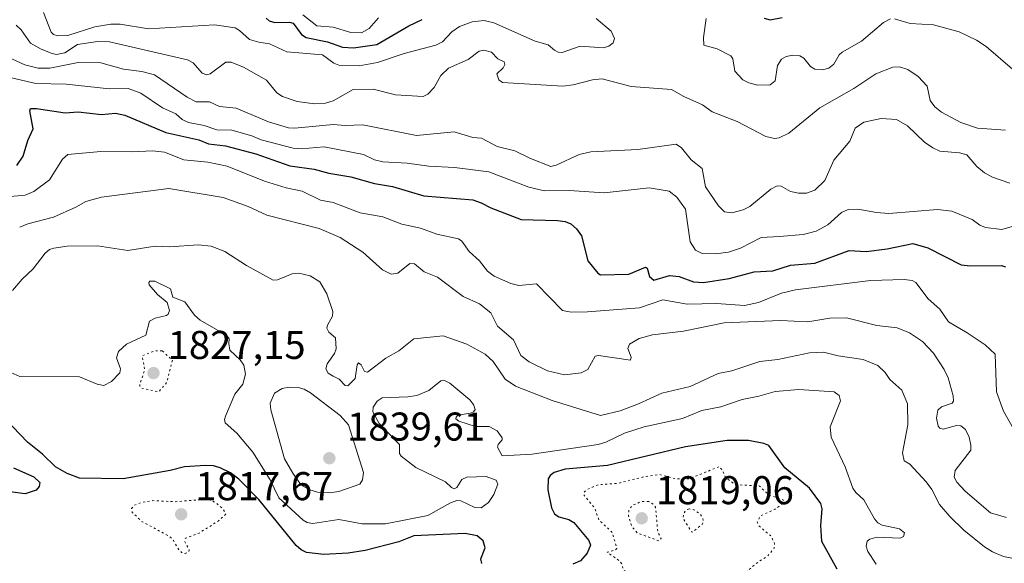
# Model space of a CAD drawing. Units: metres. Extents: x 681820 to 685292, y 4756280 to 4758666.
# Drawn here: x 682677 to 682923, y 4756849 to 4756984 of the extents above; entities that cross this region are included whole.
import ezdxf

# ---------------------------------------------------------------- set-up
doc = ezdxf.new("R2010")
doc.units = ezdxf.units.M
doc.header["$MEASUREMENT"] = 0
doc.linetypes.add('DGN Style 5', pattern=[1.153612, 0.494405, -0.659207])
for name, color, linetype, lineweight in [('Curva de nivel auxiliar depresión', 30, 'DGN Style 5', 0), ('Curva de nivel maestra', 30, 'Continuous', 30), ('Curva de nivel normal', 30, 'Continuous', 0), ('Curva de nivel normal depresión', 30, 'DGN Style 5', 0), ('Municipio CxS', 4, 'Continuous', 0), ('Punto de cota en terreno', 7, 'Continuous', 0), ('Rótulo de punto de cota en terreno', 7, 'Continuous', 0)]:
    doc.layers.add(name, color=color, linetype=linetype, lineweight=lineweight)
doc.styles.add('Style-Arial', font='txt')

# ---------------------------------------------------------------- blocks, each defined once
blk = doc.blocks.new('5PATER')
at = {"layer": 'Municipio CxS', "linetype": 'Continuous', "lineweight": 0}
h = blk.add_hatch(color=51, dxfattribs=at)
edge = h.paths.add_edge_path()
edge.add_ellipse((0, 0), major_axis=(-0.11, -0.111), ratio=0.999422, start_angle=0, end_angle=360)

msp = doc.modelspace()

# ---------------------------------------------------------------- linework, layer by layer
at = {"layer": 'Curva de nivel auxiliar depresión', "color": 30, "linetype": 'DGN Style 5', "lineweight": 0, "flags": 128}
for points, elevation in [([(682712.5, 4756901.67), (682710.47, 4756901.65), (682707.47, 4756900.42), (682708.12, 4756896.94), (682706.92, 4756893.35), (682706.86, 4756892.68), (682707.28, 4756892.42), (682711.59, 4756891.42), (682713.61, 4756893.77), (682715.04, 4756899.35), (682712.5, 4756901.67)], 1827.5), ([(682851.49, 4756872.71), (682843.96, 4756869.72), (682840.55, 4756869.77), (682836.54, 4756870.83), (682832.73, 4756870.24), (682826.49, 4756868.64), (682821.31, 4756868.22), (682818.5, 4756867.05), (682817.86, 4756866.39), (682817.73, 4756865.7), (682820.42, 4756862.51), (682821.58, 4756859.4), (682824.85, 4756856.34), (682826.03, 4756852.37), (682825.61, 4756851.96), (682823.59, 4756851.42), (682826.68, 4756849.23), (682827.31, 4756848.47), (682827.59, 4756847.01), (682832.33, 4756844.26), (682836.22, 4756844.13), (682846.99, 4756845.75), (682857.66, 4756846.29), (682858.7, 4756846.73), (682860.63, 4756848.51), (682863.59, 4756850.4), (682865.29, 4756852.39), (682865.39, 4756853.5), (682864.57, 4756855.39), (682861.31, 4756858.12), (682861.08, 4756858.9), (682861.88, 4756860.5), (682865.54, 4756862.14), (682867.33, 4756863.48), (682867.61, 4756864.43), (682863.96, 4756865.7), (682861.6, 4756867.93), (682856.71, 4756868.21), (682854.99, 4756868.71), (682853.18, 4756869.99), (682852.3, 4756872.05), (682851.49, 4756872.71)], 1822.5)]:
    msp.add_lwpolyline(points, dxfattribs=dict(at, elevation=elevation))
at = {"layer": 'Curva de nivel maestra', "color": 30, "linetype": 'Continuous', "lineweight": 30, "flags": 128}
for points, elevation in [([(682738.48, 4756984.7601), (682739.22, 4756984.0801), (682740.63, 4756983.6501), (682744.24, 4756983.7801), (682745.16, 4756983.4601), (682747.29, 4756980.6901), (682748.42, 4756979.9101), (682753.75, 4756978.8701), (682757.47, 4756977.4901), (682760.24, 4756977.3401), (682766.08, 4756978.1801), (682774.09, 4756982.8101), (682777.4, 4756984.4001)], 1875), ([(682862.81, 4756984.7101), (682864.32, 4756984.2901), (682867.31, 4756984.9401)], 1875), ([(682676.21, 4756947.9901), (682677.74, 4756950.2601), (682678.93, 4756954.2001), (682680.23, 4756957.1301), (682679.43, 4756961.6201), (682679.58, 4756962.1701), (682681.13, 4756962.2001), (682688.23, 4756961.0701), (682691.48, 4756961.3701), (682697.33, 4756960.6901), (682700.8, 4756961.0001), (682703.11, 4756960.5601), (682713.38, 4756956.1801), (682721.62, 4756954.3301), (682724.02, 4756953.3401), (682728.28, 4756952.8501), (682735.89, 4756950.8401), (682744.36, 4756947.8501), (682750.45, 4756947.0601), (682754.09, 4756946.0301), (682759.56, 4756945.0901), (682765.53, 4756943.4701), (682770.01, 4756942.6901), (682777.82, 4756940.4101), (682790.07, 4756939.3601), (682792.14, 4756938.6701), (682794.52, 4756937.4001), (682802.1, 4756934.4601), (682811.21, 4756934.2201), (682813.07, 4756933.9701), (682814.5, 4756933.3901), (682815.97, 4756932.1801), (682817.18, 4756930.4101), (682818.77, 4756924.1301), (682821.23, 4756921.1001), (682821.94, 4756920.6701), (682829.01, 4756920.8001), (682833.19, 4756922.6101), (682833.55, 4756922.3401), (682834.18, 4756920.2201), (682835.27, 4756919.3501), (682839.17, 4756920.5101), (682841.53, 4756920.2201), (682845.16, 4756918.9301), (682847.61, 4756918.7501), (682854.06, 4756919.7401), (682860.29, 4756921.3801), (682864.92, 4756921.6801), (682869.37, 4756923.0501), (682875.43, 4756923.5801), (682884.02, 4756926.7501), (682888.27, 4756926.4801), (682893.52, 4756927.1101), (682899.88, 4756928.4501), (682903.64, 4756927.4401), (682911.99, 4756923.1301), (682914.22, 4756922.8901), (682922.06, 4756922.9501), (682923.06, 4756922.6201)], 1850), ([(682792.31, 4756848.5801), (682792.08, 4756849.7501), (682793.1, 4756852.4601), (682792.64, 4756854.2301), (682791.17, 4756855.4901), (682788.12, 4756856.0501), (682775.33, 4756855.4601), (682771.58, 4756854.0101), (682763.17, 4756851.8501), (682758.9, 4756851.1501), (682752.86, 4756850.8601), (682748.54, 4756851.3401), (682747.2, 4756851.9901), (682745.97, 4756853.1001), (682736.59, 4756864.6001), (682731.62, 4756869.6701), (682729.51, 4756871.2101), (682726.99, 4756872.5101), (682725.32, 4756873.0101), (682723.28, 4756873.0601), (682718.04, 4756872.7601), (682714.48, 4756871.8401), (682702.7, 4756869.6901), (682691.85, 4756869.9101), (682688.75, 4756871.0601), (682685.82, 4756872.6901), (682682.58, 4756875.8601), (682678.81, 4756878.8901), (682671.43, 4756886.5601)], 1825), ([(682881.05, 4756847.2101), (682877.23, 4756854.0801), (682876.97, 4756858.0801), (682877.3, 4756862.2001), (682876.93, 4756863.5601), (682874.11, 4756867.3601), (682867.99, 4756872.4901), (682863.92, 4756878.0101), (682862.74, 4756878.5401), (682858.86, 4756879.2701), (682853.58, 4756879.3201), (682843.16, 4756877.7401), (682823.64, 4756873.0301), (682813.11, 4756872.1401), (682810.39, 4756871.2901), (682809.38, 4756870.5601), (682808.89, 4756869.7001), (682808.75, 4756867.0201), (682809.68, 4756862.5101), (682810.48, 4756860.9801), (682811.5, 4756860.2501), (682814.05, 4756859.5701), (682815.28, 4756858.8301), (682819.04, 4756854.3501), (682819.41, 4756853.1801), (682818.62, 4756851.1901), (682816.91, 4756849.2201), (682814.98, 4756848.4601)], 1825), ([(682675.34, 4756872.5101), (682680.43, 4756870.2101), (682681.94, 4756868.7801), (682681.8, 4756867.8201), (682681.02, 4756866.8801), (682678.3, 4756865.9601), (682670.59, 4756866.9401)], 1825)]:
    msp.add_lwpolyline(points, dxfattribs=dict(at, elevation=elevation))
at = {"layer": 'Curva de nivel normal', "color": 30, "linetype": 'Continuous', "lineweight": 0, "flags": 128}
for points, elevation in [([(682682.88, 4756986.12), (682684.79, 4756981.26), (682685.35, 4756980.7), (682686.44, 4756980.34), (682688.94, 4756980.45), (682695.67, 4756982.59), (682699.63, 4756983.28), (682701.97, 4756983.28), (682709.06, 4756982.09), (682725.51, 4756983.11), (682730.69, 4756982.35), (682731.8, 4756981.7), (682734.24, 4756979.38), (682736.65, 4756978.74), (682739.25, 4756978.36), (682743.6, 4756976.35), (682752.47, 4756975.62), (682755.38, 4756973.48), (682756.56, 4756973.02), (682761.64, 4756972.86), (682766.21, 4756973.7), (682772.87, 4756975.95), (682780.85, 4756977.96), (682782.49, 4756978.82), (682784.84, 4756981.33), (682786.7, 4756982.62), (682789.92, 4756983.82), (682792.9, 4756984.18), (682795.25, 4756983.57), (682805.59, 4756979.03), (682808.86, 4756978.12), (682810.4, 4756976.79), (682811.32, 4756976.26), (682812.32, 4756976.18), (682816.89, 4756977.73), (682822.68, 4756977.37), (682824.03, 4756977.76), (682825.12, 4756978.59), (682825.41, 4756979.65), (682824.62, 4756981.47), (682820.82, 4756984.69)], 1870), ([(682747.6, 4756985.61), (682751.09, 4756982.85), (682755.16, 4756982.47), (682759.62, 4756981.13), (682762.24, 4756981.04), (682764.14, 4756982.18), (682766.46, 4756984.85)], 1880), ([(682848.28, 4756984.65), (682847.61, 4756979.95), (682847.73, 4756977.98), (682851.06, 4756977.1), (682854.5, 4756975.34), (682854.98, 4756974.58), (682855.45, 4756971.49), (682857.45, 4756969.36), (682859, 4756968.58), (682861.09, 4756968.04), (682864.28, 4756968.11), (682865.54, 4756969.12), (682866.12, 4756972.89), (682867.13, 4756974.48), (682868.28, 4756975.14), (682869.96, 4756975.48), (682871.72, 4756975.33), (682872.74, 4756974.79), (682874.38, 4756972.66), (682875.46, 4756971.99), (682877.36, 4756971.83), (682878.93, 4756972.28), (682880.18, 4756973.22), (682881.49, 4756975.55), (682882.25, 4756976.26), (682887.06, 4756978.99), (682892.61, 4756983.63), (682894.3, 4756984.56)], 1870), ([(682895.37, 4756984.57), (682899.28, 4756983.39), (682905.11, 4756983.04), (682911.52, 4756981.3), (682915.84, 4756979.27), (682918.27, 4756977.66), (682924.84, 4756972)], 1870), ([(682923.03, 4756956.74), (682916.05, 4756957.31), (682911.93, 4756958.67), (682907.06, 4756961.29), (682905.41, 4756962.57), (682904.21, 4756964.22), (682903.47, 4756967.73), (682901.22, 4756970.14), (682898.67, 4756971.89), (682896.55, 4756972.62), (682894.95, 4756972.48), (682890.68, 4756970.86), (682885.2, 4756967.22), (682876.68, 4756962.32), (682868.95, 4756956.03), (682866.56, 4756954.89), (682865.38, 4756954.66), (682863.25, 4756955.17), (682856.02, 4756958.93), (682849.81, 4756961.38), (682847.39, 4756963.14), (682842.74, 4756965.15), (682839.66, 4756966.97), (682829.55, 4756967.65), (682822.34, 4756969.57), (682819.94, 4756969.37), (682815.13, 4756968.12), (682812.54, 4756967.8), (682797.44, 4756968.68), (682796.5, 4756969.32), (682796.08, 4756970.81), (682797.66, 4756972.33), (682798, 4756973.19), (682797.87, 4756973.83), (682796.26, 4756974.55), (682794.69, 4756976.25), (682792.83, 4756976.75), (682791.64, 4756976.5), (682788.87, 4756974.43), (682783.98, 4756972.26), (682782.06, 4756970.4), (682780.37, 4756967.43), (682778.8, 4756965.73), (682777.61, 4756965.2), (682770.77, 4756965.61), (682765.12, 4756966.98), (682760.13, 4756966.96), (682755.18, 4756964.08), (682753.25, 4756963.5), (682750.47, 4756963.32), (682746.21, 4756963.9), (682742.49, 4756965.2), (682741.07, 4756966.12), (682738.49, 4756969.25), (682732.75, 4756972.48), (682729.74, 4756973.75), (682728.38, 4756973.72), (682724.48, 4756970.85), (682723.62, 4756970.59), (682722.44, 4756971.03), (682720.19, 4756973.63), (682718.77, 4756974.33), (682699.31, 4756978.87), (682696.35, 4756978.89), (682691.35, 4756978.16), (682688.15, 4756976.08), (682686.12, 4756975.7), (682685.02, 4756975.89), (682682.22, 4756976.99), (682679.62, 4756978.54), (682677.24, 4756981.85), (682676.04, 4756982.98)], 1865), ([(682667.91, 4756977.74), (682678.18, 4756973.12), (682681.5, 4756972.25), (682684.46, 4756972.23), (682691.49, 4756973.71), (682697.17, 4756973.61), (682702.82, 4756971.98), (682707.38, 4756971.4), (682710.59, 4756970.61), (682718.75, 4756965.01), (682720.95, 4756963.84), (682724.27, 4756963.89), (682726.77, 4756962.65), (682730.93, 4756962.31), (682739, 4756958.87), (682744.04, 4756957.39), (682745.63, 4756957.25), (682755.18, 4756958.19), (682758.14, 4756957.95), (682762.61, 4756958.11), (682776.01, 4756955.47), (682785.37, 4756956.38), (682790.08, 4756954.98), (682792.24, 4756954.77), (682796.09, 4756952.72), (682800.52, 4756951.64), (682804.41, 4756949.72), (682809.53, 4756947.74), (682810.84, 4756948.05), (682816.58, 4756950.69), (682819.52, 4756951.41), (682831.28, 4756951.95), (682840.85, 4756953.31), (682842.15, 4756952.36), (682844.6, 4756949.33), (682847.31, 4756947.18), (682848.13, 4756942.62), (682851.37, 4756937.86), (682852.91, 4756936.37), (682854.76, 4756936.18), (682857.51, 4756936.89), (682859.25, 4756937.76), (682864.5, 4756942.04), (682866.01, 4756942.89), (682867.05, 4756942.8), (682869.41, 4756941.44), (682871.35, 4756941.06), (682873.37, 4756941.03), (682875.41, 4756941.76), (682877.94, 4756944.18), (682880.2, 4756949.26), (682884.22, 4756954.06), (682885.53, 4756957.26), (682887.67, 4756958.75), (682892.01, 4756959.69), (682895.83, 4756959.4), (682898.59, 4756957.88), (682902.8, 4756953.81), (682904.91, 4756952.33), (682906.7, 4756951.56), (682911.59, 4756951.11), (682913.43, 4756950.64), (682915.91, 4756947.73), (682917.81, 4756946.11), (682919.81, 4756945.04), (682924.18, 4756943.51)], 1860), ([(682670.48, 4756970.85), (682680.96, 4756968.43), (682688.49, 4756968.25), (682699.36, 4756967.06), (682703.99, 4756967.15), (682707.17, 4756965.98), (682712.58, 4756962.35), (682715.86, 4756960.84), (682717.5, 4756959.42), (682719.04, 4756958.67), (682723, 4756957.96), (682726.09, 4756956.88), (682729.87, 4756956.8), (682734.9, 4756955.37), (682737.23, 4756954.39), (682745.21, 4756952.28), (682747.16, 4756952.15), (682752.96, 4756952.65), (682762.78, 4756950.74), (682765.51, 4756949.37), (682767.58, 4756948.86), (682773.63, 4756948.51), (682779.06, 4756947.75), (682785.47, 4756947.48), (682794.08, 4756946.34), (682804.03, 4756942.51), (682807.95, 4756941.59), (682814.13, 4756941.68), (682822.82, 4756941.14), (682834.1, 4756942.36), (682839.06, 4756941.52), (682840.99, 4756940.05), (682843.19, 4756937.07), (682844.31, 4756928.92), (682845.64, 4756926.81), (682847.28, 4756925.95), (682850.63, 4756925.9), (682853.92, 4756926.33), (682856.87, 4756927.31), (682862.08, 4756929.99), (682866.65, 4756930.23), (682872.53, 4756930.75), (682875.82, 4756931.6), (682878.66, 4756933.12), (682882.13, 4756936.26), (682883.78, 4756936.93), (682886.15, 4756937.08), (682890.88, 4756936.22), (682893.92, 4756936.01), (682906.05, 4756937.01), (682909.66, 4756936.55), (682914.75, 4756934.5), (682916.65, 4756933.02), (682918.05, 4756932.51), (682922.15, 4756931.97), (682926.45, 4756933.24)], 1855), ([(682673.64, 4756940.15), (682678.28, 4756940.54), (682680.4, 4756941.44), (682684.31, 4756944.35), (682687.59, 4756949.55), (682688.94, 4756950.69), (682697.15, 4756951.43), (682704.98, 4756951.33), (682710.07, 4756951.6), (682713.03, 4756951.27), (682717.89, 4756949.4), (682723.87, 4756948.8), (682728.68, 4756947.81), (682738.04, 4756944.06), (682743.4, 4756942.37), (682747.41, 4756941.57), (682752.05, 4756939.3), (682755.16, 4756938.75), (682761.88, 4756936.14), (682767.55, 4756935.12), (682772.36, 4756933.3), (682776.99, 4756932.35), (682781.04, 4756930.85), (682786.45, 4756929.67), (682787.32, 4756929.03), (682789.15, 4756926.52), (682791.71, 4756924.12), (682793.73, 4756921.61), (682795.35, 4756920.29), (682799.52, 4756918.5), (682801.52, 4756918.02), (682805.94, 4756918.39), (682812.42, 4756911.72), (682814.64, 4756911.31), (682818.71, 4756911.42), (682831.63, 4756912.44), (682837.48, 4756914.38), (682843.56, 4756913.3), (682850.92, 4756913.5), (682857.89, 4756912.97), (682861.35, 4756913.75), (682867.13, 4756916.08), (682870.64, 4756916.92), (682889.36, 4756919.22), (682897.78, 4756919.5), (682899.73, 4756919.22), (682900.67, 4756918.74), (682903.74, 4756914.69), (682906.65, 4756912.08), (682908.79, 4756908.91), (682913.45, 4756906.17), (682917.96, 4756903.18), (682920.47, 4756900.88), (682920.79, 4756891.46), (682922.54, 4756886.65), (682925.02, 4756882.24)], 1845), ([(682676.89, 4756932.57), (682678.91, 4756933.42), (682685.33, 4756935.06), (682690.93, 4756937.55), (682693.41, 4756938.99), (682697.35, 4756940.03), (682714.1, 4756942.19), (682727.69, 4756939.97), (682733.92, 4756937.71), (682738.6, 4756935.56), (682751.66, 4756932.23), (682756.91, 4756929.96), (682762.55, 4756926.28), (682767.49, 4756921.89), (682769.62, 4756920.8), (682771.31, 4756921.09), (682774.35, 4756923.49), (682775.49, 4756923.44), (682777.88, 4756921.42), (682781.26, 4756920.07), (682787.61, 4756915.28), (682791.72, 4756913.41), (682794.55, 4756911.17), (682796.23, 4756907.86), (682800.17, 4756904.39), (682802.06, 4756900.55), (682804.15, 4756898.96), (682808.73, 4756896.71), (682812.97, 4756895.68), (682817.09, 4756896.15), (682818.74, 4756897.01), (682820.57, 4756900.32), (682821.46, 4756900.56), (682829.39, 4756899.37), (682829.56, 4756900.08), (682828.77, 4756902.28), (682829.19, 4756903.37), (682831.62, 4756904.73), (682834.91, 4756905.64), (682842.64, 4756906.56), (682852.81, 4756908.64), (682866.88, 4756909.28), (682873.71, 4756908.89), (682879.21, 4756909.81), (682883.32, 4756909.89), (682890.97, 4756907.98), (682896, 4756907.4), (682899.12, 4756906.15), (682902.33, 4756903.98), (682905.05, 4756901.14), (682907.74, 4756897), (682908.72, 4756894.95), (682909.96, 4756890.44), (682910.07, 4756889.09), (682909.77, 4756888.58), (682907.06, 4756887.72), (682906.18, 4756886.87), (682905.82, 4756884.87), (682906.21, 4756882.87), (682906.65, 4756882.34), (682907.48, 4756882.16), (682910.79, 4756883.02), (682911.92, 4756882.97), (682913.08, 4756882.07), (682913.95, 4756880.12), (682914.44, 4756878.1), (682914.39, 4756876.86), (682910.5, 4756871.8), (682910.22, 4756870.16), (682910.93, 4756868.87), (682913.01, 4756866.62), (682919.34, 4756861.26), (682923.32, 4756860.05)], 1840), ([(682930.06, 4756848.81), (682922.53, 4756850.37), (682919.78, 4756851.48), (682917.79, 4756852.75), (682912.66, 4756856.88), (682909.15, 4756860.32), (682906.54, 4756863.35), (682904.66, 4756867.05), (682903.23, 4756869.01), (682899.14, 4756873.36), (682897.76, 4756874.18), (682897.35, 4756876.24), (682898.65, 4756883.23), (682898.58, 4756888.47), (682897.13, 4756891.87), (682894.2, 4756894.55), (682893.03, 4756896.25), (682891.2, 4756898.06), (682887.51, 4756899.51), (682881.24, 4756900.41), (682877.58, 4756901.39), (682874.11, 4756901.22), (682866.21, 4756899.55), (682861.73, 4756899.02), (682854.74, 4756896.68), (682851.33, 4756896.05), (682844.32, 4756892.76), (682837.28, 4756891.13), (682831.44, 4756888.44), (682826.85, 4756886.72), (682821.94, 4756885.53), (682809.88, 4756889.31), (682800.68, 4756892.87), (682798.11, 4756894.59), (682795.14, 4756899.03), (682793.16, 4756900.88), (682788.56, 4756903.38), (682782.66, 4756905.44), (682775.33, 4756904.65), (682771.55, 4756901.69), (682768.33, 4756899.88), (682763.72, 4756896.37), (682762.97, 4756896.54), (682762.16, 4756898.2), (682761.53, 4756898.65), (682761.19, 4756898.16), (682760.64, 4756894.74), (682758.86, 4756892.97), (682758.19, 4756893.03), (682756.66, 4756894.61), (682755.14, 4756895.38), (682753.89, 4756896.14), (682753.32, 4756897.2), (682753.67, 4756898.4), (682755.54, 4756901.05), (682755.89, 4756902.15), (682755.72, 4756904.91), (682754.06, 4756906.35), (682753.6, 4756907.32), (682753.72, 4756908.06), (682755.01, 4756910.3), (682755.1, 4756911.51), (682753.6, 4756915.91), (682751.84, 4756918.9), (682749.47, 4756920.39), (682746.62, 4756921.08), (682744.95, 4756920.9), (682741.29, 4756919.41), (682740.15, 4756919.32), (682733.56, 4756922.96), (682728.12, 4756926.5), (682724.68, 4756927.8), (682721.48, 4756928.19), (682714.4, 4756927.67), (682710.73, 4756927.82), (682703.89, 4756926.74), (682696.35, 4756927.9), (682688.73, 4756927.8), (682685.42, 4756927.33), (682684.37, 4756926.95), (682683.25, 4756926.06), (682680.23, 4756922.16), (682677.49, 4756919.56), (682675.09, 4756916.73)], 1835), ([(682673.94, 4756896.57), (682676.91, 4756895.25), (682691.84, 4756895.19), (682696.28, 4756893.34), (682697.92, 4756892.99), (682699.81, 4756893.99), (682701.93, 4756896.2), (682702.08, 4756897.15), (682701.03, 4756899.97), (682701.53, 4756901.52), (682703.57, 4756903.37), (682708.42, 4756905.63), (682709.3, 4756909.07), (682710.71, 4756909.83), (682713.53, 4756910.52), (682713.99, 4756910.86), (682714.31, 4756911.72), (682713.75, 4756913.76), (682711.33, 4756915.75), (682709.25, 4756918.2), (682709.12, 4756918.74), (682709.39, 4756919.11), (682710.6, 4756919.1), (682714.56, 4756917.18), (682715.16, 4756915.11), (682718.14, 4756913.9), (682720.54, 4756910.6), (682721.96, 4756909.31), (682728.59, 4756905.51), (682729.21, 4756904.64), (682729.09, 4756903.54), (682729.38, 4756901.86), (682731.94, 4756899.4), (682732.85, 4756898.11), (682733.28, 4756895.83), (682732.6, 4756893.39), (682730.61, 4756890.87), (682728.29, 4756885.36), (682728.04, 4756884.51), (682728.23, 4756883.67), (682731.12, 4756881.11), (682735.11, 4756876.37), (682739.44, 4756869.44), (682741.61, 4756865.02), (682747.7, 4756859.43), (682748.69, 4756858.8), (682750.06, 4756858.57), (682756.55, 4756859.54), (682762.43, 4756858.51), (682768.21, 4756858.51), (682778.84, 4756860.55), (682784.47, 4756863.75), (682786.07, 4756864.34), (682787.02, 4756864.2), (682790.51, 4756862.58), (682792.13, 4756862.47), (682793.98, 4756863.81), (682795.3, 4756865.78), (682796.26, 4756868.4), (682795.88, 4756869.43), (682793.38, 4756870.28), (682788.54, 4756870.16), (682787.32, 4756869.58), (682786.04, 4756867.57), (682785.41, 4756867.25), (682784.71, 4756867.52), (682783.24, 4756869.01), (682775.78, 4756872.58), (682772.18, 4756875.35), (682771.77, 4756876.09), (682771.74, 4756878.32), (682766.62, 4756883.54), (682765.1, 4756886.48), (682765.14, 4756887.61), (682766.19, 4756889.14), (682767.44, 4756889.97), (682773.79, 4756890.2), (682776.03, 4756890.57), (682779.1, 4756891.81), (682782.09, 4756894.17), (682782.84, 4756894.38), (682784.27, 4756893.65), (682789.26, 4756889.49), (682790.23, 4756888.3), (682790.59, 4756887.07), (682790.24, 4756886.49), (682789.45, 4756886.09), (682786.34, 4756885.64), (682785.86, 4756885.16), (682785.83, 4756884.67), (682786.58, 4756884.11), (682790.71, 4756882.82), (682794.16, 4756882.77), (682796.12, 4756881.71), (682797.4, 4756880), (682797.37, 4756879.48), (682796.34, 4756878.27), (682796.17, 4756877.63), (682797.35, 4756875.43), (682804.88, 4756875.87), (682821.31, 4756878.33), (682823.28, 4756878.9), (682827.9, 4756881.15), (682832.82, 4756882.74), (682842.37, 4756884.77), (682847.24, 4756886.79), (682851.98, 4756887.74), (682857.3, 4756889.57), (682861.48, 4756890.36), (682865.53, 4756891.56), (682871.48, 4756892), (682880.29, 4756891.48), (682881.5, 4756890.5), (682881.88, 4756889.2), (682879.27, 4756882.67), (682879.51, 4756880.15), (682883.04, 4756872.73), (682884.93, 4756867.42), (682885.68, 4756866.33), (682887.71, 4756864.5), (682890.31, 4756859.74), (682891.14, 4756858.75), (682892.26, 4756858.12), (682896.6, 4756857.24), (682897.81, 4756856.25), (682897.57, 4756855.36), (682896.75, 4756854.91), (682890.95, 4756855.12), (682889.2, 4756854.66), (682888.54, 4756854.14), (682888.27, 4756852.94), (682888.64, 4756851.62), (682890.74, 4756848.38)], 1830), ([(682744.21, 4756892.61), (682742.45, 4756892.31), (682740.5, 4756891.13), (682739.48, 4756888.63), (682739.6, 4756886.94), (682743.05, 4756874.71), (682745.11, 4756871.14), (682747.02, 4756868.36), (682747.7, 4756867.88), (682749.35, 4756866.98), (682751.29, 4756866.42), (682754.23, 4756866.26), (682756.59, 4756866.6), (682761.84, 4756868.36), (682762.53, 4756869.48), (682762.73, 4756871.31), (682759.04, 4756883.22), (682756.9, 4756885.5), (682749.49, 4756891.22), (682747.9, 4756892.09), (682746.4, 4756892.49), (682744.21, 4756892.61)], 1835)]:
    msp.add_lwpolyline(points, dxfattribs=dict(at, elevation=elevation))
at = {"layer": 'Curva de nivel normal depresión', "color": 30, "linetype": 'DGN Style 5', "lineweight": 0, "elevation": 1820, "flags": 128}
for points in [[(682723.14, 4756864.59), (682715.72, 4756864.01), (682710.14, 4756864.28), (682707.44, 4756863.9), (682705.57, 4756863.17), (682704.84, 4756862.29), (682705.02, 4756861.35), (682707.49, 4756859.03), (682714.35, 4756855.34), (682715.34, 4756854.29), (682716.66, 4756851.94), (682717.33, 4756851.35), (682718.21, 4756851.11), (682719.04, 4756851.42), (682719.23, 4756851.98), (682718.15, 4756854.02), (682718.26, 4756854.89), (682721.68, 4756856.17), (682726.56, 4756859.24), (682728.33, 4756860.89), (682727.79, 4756862.06), (682725.76, 4756863.84), (682724.46, 4756864.44), (682723.14, 4756864.59)], [(682833.97, 4756864.1), (682832.07, 4756864.03), (682829.85, 4756863.1), (682829.01, 4756861.91), (682828.93, 4756860.47), (682829.78, 4756857.71), (682831.13, 4756856.24), (682836.49, 4756854.21), (682837.1, 4756854.88), (682836.25, 4756856.36), (682835.66, 4756862.62), (682835.08, 4756863.44), (682833.97, 4756864.1)], [(682844.06, 4756862.2), (682843.33, 4756861.96), (682842.71, 4756861.17), (682842.56, 4756859.78), (682844.79, 4756856.36), (682847.38, 4756858.38), (682847.63, 4756859.24), (682847.36, 4756860.12), (682846.61, 4756861.12), (682845.25, 4756862.02), (682844.06, 4756862.2)]]:
    msp.add_lwpolyline(points, dxfattribs=at)

# ---------------------------------------------------------------- block references
at = {"layer": 'Punto de cota en terreno', "color": 7, "linetype": 'Continuous', "lineweight": 0, "xscale": 10, "yscale": 10, "zscale": 10}
for p in [(682710.31, 4756896.13, 1827.15), (682754.22, 4756874.87, 1839.61), (682717.22, 4756860.87, 1817.67), (682832.22, 4756859.87, 1819.06)]:
    msp.add_blockref('5PATER', p, dxfattribs=at)

# ---------------------------------------------------------------- texts
at = {"layer": 'Rótulo de punto de cota en terreno', "color": 7, "linetype": 'Continuous', "lineweight": 0, "style": 'Style-Arial'}
for s, p in [('1827,15', (682713.8378, 4756899.6578)), ('1839,61', (682758.6297, 4756879.2797)), ('1817,67', (682720.7478, 4756864.3978)), ('1819,06', (682835.7478, 4756863.3978))]:
    msp.add_text(s, height=7, dxfattribs=at).set_placement(p)

doc.saveas('drawing.dxf')
